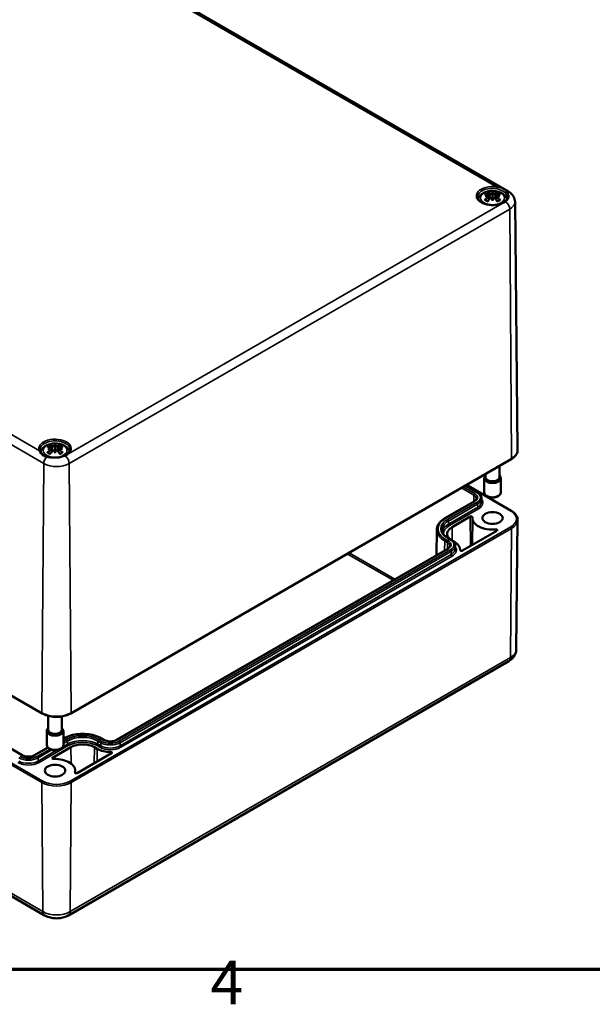
# Model space of a CAD drawing. Units: millimetres. Extents: x 0 to 594, y 0 to 420.
# Drawn here: x 318 to 364, y 7 to 86 of the extents above; entities that cross this region are included whole.
import ezdxf

# ---------------------------------------------------------------- set-up
doc = ezdxf.new("R2010")
doc.units = ezdxf.units.MM
doc.layers.get('0').update_dxf_attribs({"lineweight": 25})
for name, color, linetype, lineweight in [('Rahmen (ISO)', 7, 'Continuous', 70), ('Sichtbar (ISO)', 7, 'Continuous', 50), ('Sichtbar schmal (ISO)', 7, 'Continuous', 35)]:
    doc.layers.add(name, color=color, linetype=linetype, lineweight=lineweight)
doc.styles.add('Notiztext (DIN)', font='isocpeur.ttf')

# ---------------------------------------------------------------- blocks, each defined once
blk = doc.blocks.new('Ränder Standardrahmen')
at = {"layer": 'Rahmen (ISO)', "flags": 128}
blk.add_lwpolyline([(10, 10), (10, 410), (584, 410), (584, 10), (10, 10)], dxfattribs=at)
at = {"layer": 'Rahmen (ISO)', "insert": (333.028, 6.1), "char_height": 3.5, "attachment_point": 7, "style": 'Notiztext (DIN)'}
blk.add_mtext('4', dxfattribs=at)

msp = doc.modelspace()

# ---------------------------------------------------------------- linework, layer by layer
at = {"layer": 'Sichtbar (ISO)'}
for p, q in [((300.39, 105.094), (356.959, 72.434)), ((355.394, 72.159), (355.43, 71.824)), ((355.394, 72.045), (355.419, 71.812)), ((355.682, 72.389), (355.682, 72.13)), ((355.969, 72.159), (355.933, 71.824)), ((355.969, 72.045), (355.944, 71.812)), ((355.682, 71.708), (355.682, 71.754)), ((357.488, 71.621), (357.701, 51.696)), ((262.954, 63.211), (319.523, 30.551)), ((320.274, 51.882), (320.31, 51.548)), ((320.274, 51.768), (320.299, 51.535)), ((320.562, 52.113), (320.562, 51.854)), ((320.562, 51.432), (320.562, 51.478)), ((320.85, 51.882), (320.814, 51.548)), ((320.85, 51.768), (320.825, 51.535)), ((321.837, 30.551), (357.192, 50.964)), ((356.232, 50.409), (356.232, 49.499)), ((355.015, 49.417), (355.015, 48.274)), ((355.132, 49.774), (355.132, 49.499)), ((356.348, 49.417), (356.348, 48.274)), ((353.51, 48.838), (354.468, 48.284)), ((353.594, 48.886), (357.192, 46.809)), ((354.208, 47.563), (351.863, 46.209)), ((354.81, 47.795), (354.813, 47.549)), ((355.328, 47.934), (355.21, 48.002)), ((356.035, 47.934), (356.153, 48.002)), ((263.15, 46.994), (319.719, 14.334)), ((352.432, 45.496), (353.898, 46.343)), ((354.065, 46.238), (354.042, 44.061)), ((357.59, 35.676), (357.701, 46.076)), ((351.209, 45.288), (351.187, 43.247)), ((356.04, 45.215), (353.267, 43.614)), ((352.123, 44.617), (352.347, 44.487)), ((352.656, 44.282), (352.515, 44.363)), ((352.087, 43.766), (325.499, 28.416)), ((352.689, 43.999), (352.691, 43.752)), ((353.096, 43.673), (353.097, 43.65)), ((317.934, 27.191), (293.94, 41.045)), ((321.641, 14.334), (356.996, 34.746)), ((320.012, 30.356), (320.012, 29.222)), ((321.112, 30.307), (321.112, 29.222)), ((319.895, 29.141), (319.895, 27.998)), ((321.229, 29.141), (321.229, 27.998)), ((321.269, 28.545), (321.229, 28.522)), ((324.51, 28.416), (324.286, 28.545)), ((319.985, 27.804), (318.923, 27.191)), ((320.208, 27.657), (320.091, 27.725)), ((320.371, 26.986), (321.838, 27.832)), ((320.915, 27.657), (321.033, 27.725)), ((323.717, 27.832), (323.941, 27.703)), ((325.098, 27.35), (322.325, 25.749)), ((322.179, 25.962), (322.181, 25.751))]:
    msp.add_line(p, q, dxfattribs=at)
for centre, major_axis, ratio, start_param, end_param in [((355.765, 70.425), (1.484, -1.572), 0.614647, 2.383789, 2.566259), ((355.765, 70.288), (-1.234, -1.775), 0.715286, 4.148666, 4.331137), ((355.708, 70.214), (2.102, 0.424), 0.901293, 1.549345, 1.683352), ((355.708, 70.567), (-2.129, 0.258), 0.700782, 4.955653, 5.08966), ((355.563, 70.309), (-0.658, 2.059), 0.518745, 5.782635, 5.965105), ((355.297, 72.257), (0.007, -0.456), 0.166237, 1.162426, 1.256894), ((355.987, 70.375), (-0.201, 2.135), 0.170279, 0.322364, 0.456371), ((355.626, 72.447), (-0.086, 0.412), 0.036814, 1.989047, 2.439082), ((355.376, 70.375), (0.201, 2.135), 0.170279, 5.826814, 5.960821), ((355.738, 72.447), (-0.086, -0.412), 0.036814, 0.70251, 1.152545), ((355.8, 70.309), (0.658, 2.059), 0.518745, 0.31808, 0.50055), ((356.067, 72.257), (0.007, 0.456), 0.166237, 1.884698, 1.979166), ((355.655, 70.214), (2.102, -0.424), 0.901293, 1.45824, 1.592248), ((355.655, 70.567), (-2.129, -0.258), 0.700782, 4.335118, 4.469125), ((355.598, 70.425), (1.484, 1.572), 0.614647, 0.575333, 0.757804), ((355.598, 70.288), (-1.234, 1.775), 0.715286, 5.093641, 5.276112), ((355.563, 70.405), (0.958, 1.938), 0.418106, 0.919742, 1.102212), ((355.626, 72.002), (0.087, -0.403), 0.006801, 0.908218, 1.358252), ((355.987, 70.406), (-0.41, 2.105), 0.030233, 0.763619, 0.897626), ((355.738, 72.002), (0.087, 0.403), 0.006801, 1.78334, 2.233375), ((355.376, 70.406), (-0.41, -2.105), 0.030233, 2.243967, 2.377974), ((355.8, 70.405), (0.958, -1.938), 0.418106, 2.03938, 2.221851), ((320.645, 50.149), (1.484, -1.572), 0.614647, 2.383789, 2.566259), ((320.645, 50.012), (-1.234, -1.775), 0.715286, 4.148666, 4.331137), ((320.589, 49.938), (2.102, 0.424), 0.901293, 1.549345, 1.683352), ((320.589, 50.291), (-2.129, 0.258), 0.700782, 4.955653, 5.08966), ((320.443, 50.032), (-0.658, 2.059), 0.518745, 5.782635, 5.965105), ((320.443, 50.129), (0.958, 1.938), 0.418106, 0.919742, 1.102212), ((320.177, 51.98), (0.007, -0.456), 0.166237, 1.162426, 1.256894), ((320.868, 50.099), (-0.201, 2.135), 0.170279, 0.322364, 0.456371), ((320.506, 52.17), (-0.086, 0.412), 0.036814, 1.989047, 2.439082), ((320.506, 51.726), (0.087, -0.403), 0.006801, 0.908218, 1.358252), ((320.868, 50.13), (-0.41, 2.105), 0.030233, 0.763619, 0.897626), ((320.256, 50.099), (0.201, 2.135), 0.170279, 5.826814, 5.960821), ((320.618, 52.17), (-0.086, -0.412), 0.036814, 0.70251, 1.152545), ((320.618, 51.726), (0.087, 0.403), 0.006801, 1.78334, 2.233375), ((320.256, 50.13), (-0.41, -2.105), 0.030233, 2.243967, 2.377974), ((320.68, 50.032), (0.658, 2.059), 0.518745, 0.31808, 0.50055), ((320.68, 50.129), (0.958, -1.938), 0.418106, 2.03938, 2.221851), ((320.947, 51.98), (0.007, 0.456), 0.166237, 1.884698, 1.979166), ((320.535, 49.938), (2.102, -0.424), 0.901293, 1.45824, 1.592248), ((320.535, 50.291), (-2.129, -0.258), 0.700782, 4.335118, 4.469125), ((320.478, 50.149), (1.484, 1.572), 0.614647, 0.575333, 0.757804), ((320.478, 50.012), (-1.234, 1.775), 0.715286, 5.093641, 5.276112), ((355.682, 49.417), (-0.667, 0), 0.57735, 5.682591, 10.025372), ((355.682, 49.499), (0.567, 0), 0.57735, 2.898459, 6.526319), ((355.682, 49.499), (-0.55, 0), 0.57735, 0, 3.141593), ((355.682, 48.274), (0.667, 0), 0.57735, 3.141593, 6.283185), ((355.682, 48.138), (0.5, 0), 0.57735, 3.926991, 5.497787), ((353.969, 46.302), (0.1, 0), 0.57735, 6.213326, 8.63938), ((355.682, 46.233), (-1.617, 0), 0.57735, 6.213326, 8.022235), ((353.372, 44.953), (-1.329, 0), 0.57735, 5.497787, 6.843363), ((355.969, 45.255), (0.1, 0), 0.57735, 5.497787, 8.022235), ((351.592, 43.667), (1.504, 0), 0.57735, 6.269388, 7.068583), ((353.196, 43.655), (-0.1, 0), 0.57735, 6.269388, 8.63938), ((320.562, 29.141), (-0.667, 0), 0.57735, 5.682591, 10.025372), ((320.562, 29.222), (0.567, 0), 0.57735, 2.898459, 6.526319), ((320.562, 29.222), (-0.55, 0), 0.57735, 0, 3.141593), ((320.562, 27.998), (0.667, 0), 0.57735, 3.141593, 6.283185), ((322.778, 27.29), (1.329, 0), 0.57735, 0.785398, 2.356194), ((325.005, 28.317), (1.504, 0), 0.57735, 3.926991, 4.726186), ((320.562, 27.861), (0.5, 0), 0.57735, 3.926991, 5.497787), ((320.442, 26.945), (-0.1, 0), 0.57735, 5.497787, 7.923841), ((320.562, 25.956), (1.617, 0), 0.57735, 6.114932, 7.923841), ((325.027, 27.391), (0.1, 0), 0.57735, 5.497787, 7.867779), ((322.254, 25.79), (-0.1, 0), 0.57735, 6.114932, 8.63938)]:
    msp.add_ellipse(centre, major_axis=major_axis, ratio=ratio, start_param=start_param, end_param=end_param, dxfattribs=at)
for centre in [(355.682, 46.233), (320.562, 25.956)]:
    msp.add_ellipse(centre, major_axis=(0.817, 0), ratio=0.57735, dxfattribs=at)
for points, knots in [([(356.881, 72.003), (356.88, 71.929), (356.855, 71.853), (356.756, 71.715), (356.691, 71.654), (356.529, 71.546), (356.434, 71.499), (356.221, 71.424), (356.104, 71.395), (355.856, 71.36), (355.727, 71.353), (355.471, 71.363), (355.345, 71.38), (355.108, 71.434), (354.998, 71.471), (354.806, 71.562), (354.725, 71.615), (354.596, 71.728), (354.549, 71.789), (354.495, 71.901), (354.483, 71.952), (354.482, 72.003)], [2.362365, 2.362365, 2.362365, 2.362365, 2.749041, 2.749041, 3.070157, 3.070157, 3.376175, 3.376175, 3.683668, 3.683668, 3.993385, 3.993385, 4.303647, 4.303647, 4.612563, 4.612563, 4.918948, 4.918948, 5.227278, 5.227278, 5.491616, 5.491616, 5.491616, 5.491616]), ([(354.521, 71.847), (354.522, 71.85), (354.523, 71.853), (354.555, 71.939), (354.598, 72.012), (354.713, 72.153), (354.787, 72.217), (354.967, 72.335), (355.076, 72.384), (355.314, 72.458), (355.442, 72.48), (355.701, 72.496), (355.83, 72.49), (356.084, 72.449), (356.207, 72.415), (356.439, 72.312), (356.549, 72.244), (356.721, 72.076), (356.79, 71.982), (356.836, 71.863), (356.839, 71.855), (356.842, 71.847)], [2.555767, 2.555767, 2.555767, 2.555767, 2.564828, 2.564828, 2.791921, 2.791921, 3.075175, 3.075175, 3.434492, 3.434492, 3.819496, 3.819496, 4.199105, 4.199105, 4.58092, 4.58092, 4.962896, 4.962896, 5.276044, 5.276044, 5.298215, 5.298215, 5.298215, 5.298215]), ([(355.273, 72.371), (355.277, 72.37), (355.282, 72.367), (355.292, 72.36), (355.297, 72.353), (355.306, 72.34), (355.31, 72.332), (355.316, 72.317), (355.318, 72.31), (355.319, 72.303)], [0.0237103, 0.0237103, 0.0237103, 0.0237103, 0.03061116, 0.03061116, 0.03823639, 0.03823639, 0.04585762, 0.04585762, 0.05210577, 0.05210577, 0.05210577, 0.05210577]), ([(355.352, 72.194), (355.362, 72.192), (355.371, 72.188), (355.386, 72.177), (355.39, 72.171), (355.395, 72.158), (355.394, 72.15), (355.388, 72.135), (355.383, 72.128), (355.374, 72.12), (355.372, 72.118), (355.371, 72.117)], [0, 0, 0, 0, 0.01162114, 0.01162114, 0.02324227, 0.02324227, 0.03463846, 0.03463846, 0.04603465, 0.04603465, 0.04832165, 0.04832165, 0.04832165, 0.04832165]), ([(355.371, 72.077), (355.377, 72.073), (355.382, 72.069), (355.391, 72.056), (355.394, 72.048), (355.394, 72.033), (355.391, 72.024), (355.381, 72.007), (355.374, 71.999), (355.361, 71.989), (355.356, 71.986), (355.352, 71.983)], [0.02611051, 0.02611051, 0.02611051, 0.02611051, 0.03472191, 0.03472191, 0.04611601, 0.04611601, 0.05764794, 0.05764794, 0.06917987, 0.06917987, 0.07437853, 0.07437853, 0.07437853, 0.07437853]), ([(355.647, 72.276), (355.639, 72.273), (355.63, 72.271), (355.608, 72.266), (355.595, 72.265), (355.57, 72.264), (355.556, 72.264), (355.531, 72.268), (355.52, 72.27), (355.506, 72.275), (355.502, 72.277), (355.499, 72.279)], [0.02611051, 0.02611051, 0.02611051, 0.02611051, 0.03472191, 0.03472191, 0.04611601, 0.04611601, 0.05759977, 0.05759977, 0.06908354, 0.06908354, 0.07437513, 0.07437513, 0.07437513, 0.07437513]), ([(355.499, 71.898), (355.506, 71.906), (355.516, 71.913), (355.539, 71.924), (355.552, 71.928), (355.578, 71.932), (355.591, 71.933), (355.618, 71.929), (355.63, 71.926), (355.643, 71.92), (355.645, 71.919), (355.647, 71.918)], [0, 0, 0, 0, 0.01158214, 0.01158214, 0.02316427, 0.02316427, 0.03459945, 0.03459945, 0.04603464, 0.04603464, 0.04832183, 0.04832183, 0.04832183, 0.04832183]), ([(355.682, 72.13), (355.682, 72.096), (355.682, 72.063), (355.682, 71.939), (355.682, 71.847), (355.682, 71.754)], [-4.4723982, -4.4723982, -4.4723982, -4.4723982, -4.441602, -4.441602, -4.3473018, -4.3473018, -4.3473018, -4.3473018]), ([(355.864, 72.279), (355.857, 72.275), (355.847, 72.271), (355.824, 72.266), (355.811, 72.264), (355.786, 72.264), (355.772, 72.264), (355.745, 72.268), (355.733, 72.271), (355.72, 72.275), (355.718, 72.276), (355.716, 72.276)], [0, 0, 0, 0, 0.01158214, 0.01158214, 0.02316427, 0.02316427, 0.03459945, 0.03459945, 0.04603464, 0.04603464, 0.04832183, 0.04832183, 0.04832183, 0.04832183]), ([(355.716, 71.918), (355.724, 71.922), (355.733, 71.925), (355.755, 71.931), (355.768, 71.932), (355.794, 71.931), (355.807, 71.929), (355.832, 71.921), (355.844, 71.915), (355.857, 71.905), (355.861, 71.902), (355.864, 71.898)], [0.02611051, 0.02611051, 0.02611051, 0.02611051, 0.03472191, 0.03472191, 0.04611601, 0.04611601, 0.05759977, 0.05759977, 0.06908354, 0.06908354, 0.07437513, 0.07437513, 0.07437513, 0.07437513]), ([(355.992, 72.117), (355.986, 72.122), (355.981, 72.128), (355.972, 72.141), (355.969, 72.148), (355.969, 72.162), (355.972, 72.169), (355.982, 72.181), (355.989, 72.186), (356.002, 72.191), (356.007, 72.193), (356.012, 72.194)], [0.02611051, 0.02611051, 0.02611051, 0.02611051, 0.03472191, 0.03472191, 0.04611601, 0.04611601, 0.05764794, 0.05764794, 0.06917987, 0.06917987, 0.07437853, 0.07437853, 0.07437853, 0.07437853]), ([(356.012, 71.983), (356.001, 71.989), (355.992, 71.997), (355.977, 72.013), (355.973, 72.022), (355.969, 72.038), (355.969, 72.046), (355.975, 72.062), (355.98, 72.069), (355.989, 72.075), (355.991, 72.076), (355.992, 72.077)], [0, 0, 0, 0, 0.01162114, 0.01162114, 0.02324227, 0.02324227, 0.03463846, 0.03463846, 0.04603465, 0.04603465, 0.04832165, 0.04832165, 0.04832165, 0.04832165]), ([(356.044, 72.303), (356.045, 72.31), (356.047, 72.317), (356.053, 72.332), (356.057, 72.34), (356.066, 72.353), (356.072, 72.36), (356.081, 72.367), (356.086, 72.37), (356.091, 72.371)], [0.0701982, 0.0701982, 0.0701982, 0.0701982, 0.07644635, 0.07644635, 0.08406758, 0.08406758, 0.09169281, 0.09169281, 0.09859367, 0.09859367, 0.09859367, 0.09859367]), ([(356.959, 72.434), (357.013, 72.403), (357.066, 72.367), (357.166, 72.288), (357.213, 72.244), (357.301, 72.146), (357.341, 72.091), (357.409, 71.972), (357.437, 71.906), (357.476, 71.768), (357.487, 71.694), (357.488, 71.621)], [1.5707963, 1.5707963, 1.5707963, 1.5707963, 1.7266418, 1.7266418, 1.8824872, 1.8824872, 2.0383327, 2.0383327, 2.1941782, 2.1941782, 2.3500236, 2.3500236, 2.3500236, 2.3500236]), ([(355.046, 71.768), (355.052, 71.773), (355.059, 71.777), (355.072, 71.783), (355.081, 71.784), (355.094, 71.784), (355.101, 71.782), (355.108, 71.778), (355.11, 71.776), (355.111, 71.775)], [0.0237103, 0.0237103, 0.0237103, 0.0237103, 0.03061116, 0.03061116, 0.03823639, 0.03823639, 0.04585762, 0.04585762, 0.04849699, 0.04849699, 0.04849699, 0.04849699]), ([(355.295, 71.666), (355.284, 71.671), (355.274, 71.675), (355.248, 71.687), (355.233, 71.694), (355.205, 71.709), (355.192, 71.716), (355.166, 71.732), (355.154, 71.741), (355.132, 71.758), (355.121, 71.766), (355.111, 71.775)], [1.3820222, 1.3820222, 1.3820222, 1.3820222, 1.4409316, 1.4409316, 1.5272654, 1.5272654, 1.6135993, 1.6135993, 1.6999331, 1.6999331, 1.786267, 1.786267, 1.786267, 1.786267]), ([(356.252, 71.775), (356.242, 71.766), (356.231, 71.758), (356.209, 71.741), (356.197, 71.732), (356.171, 71.716), (356.158, 71.709), (356.13, 71.694), (356.115, 71.687), (356.089, 71.675), (356.079, 71.671), (356.068, 71.666)], [6.0677147, 6.0677147, 6.0677147, 6.0677147, 6.1540485, 6.1540485, 6.2403824, 6.2403824, 6.3267162, 6.3267162, 6.4130501, 6.4130501, 6.4719594, 6.4719594, 6.4719594, 6.4719594]), ([(356.252, 71.775), (356.253, 71.776), (356.255, 71.778), (356.262, 71.782), (356.269, 71.784), (356.282, 71.784), (356.291, 71.783), (356.304, 71.777), (356.311, 71.773), (356.317, 71.768)], [0.07380698, 0.07380698, 0.07380698, 0.07380698, 0.07644635, 0.07644635, 0.08406758, 0.08406758, 0.09169281, 0.09169281, 0.09859367, 0.09859367, 0.09859367, 0.09859367]), ([(356.462, 71.489), (356.464, 71.49), (356.467, 71.491), (356.557, 71.534), (356.637, 71.58), (356.71, 71.631)], [-0.0029979, -0.0029979, -0.0029979, -0.0029979, 0, 0, 0.1021536, 0.1021536, 0.1021536, 0.1021536]), ([(319.401, 51.57), (319.403, 51.574), (319.404, 51.577), (319.435, 51.662), (319.479, 51.735), (319.593, 51.877), (319.667, 51.94), (319.847, 52.059), (319.957, 52.108), (320.194, 52.181), (320.323, 52.204), (320.581, 52.22), (320.711, 52.214), (320.964, 52.173), (321.088, 52.138), (321.32, 52.036), (321.429, 51.968), (321.602, 51.8), (321.67, 51.706), (321.717, 51.587), (321.719, 51.579), (321.722, 51.57)], [2.555671, 2.555671, 2.555671, 2.555671, 2.564828, 2.564828, 2.791921, 2.791921, 3.075175, 3.075175, 3.434492, 3.434492, 3.819496, 3.819496, 4.199105, 4.199105, 4.58092, 4.58092, 4.962896, 4.962896, 5.276044, 5.276044, 5.298215, 5.298215, 5.298215, 5.298215]), ([(319.395, 51.583), (319.391, 51.593), (319.387, 51.603), (319.38, 51.622), (319.377, 51.631), (319.372, 51.651), (319.37, 51.66), (319.367, 51.679), (319.365, 51.689), (319.363, 51.708), (319.363, 51.717), (319.363, 51.727)], [5.2445069, 5.2445069, 5.2445069, 5.2445069, 5.2939288, 5.2939288, 5.3433507, 5.3433507, 5.3927725, 5.3927725, 5.4421944, 5.4421944, 5.4916163, 5.4916163, 5.4916163, 5.4916163]), ([(319.934, 51.159), (319.879, 51.173), (319.827, 51.189), (319.732, 51.23), (319.688, 51.253), (319.608, 51.308), (319.572, 51.339), (319.507, 51.406), (319.479, 51.442), (319.43, 51.514), (319.41, 51.55), (319.395, 51.583)], [0, 0, 0, 0, 0.0615861, 0.0615861, 0.1231722, 0.1231722, 0.1847583, 0.1847583, 0.2463444, 0.2463444, 0.3079305, 0.3079305, 0.3079305, 0.3079305]), ([(319.926, 51.492), (319.932, 51.497), (319.94, 51.501), (319.953, 51.506), (319.961, 51.508), (319.974, 51.508), (319.981, 51.506), (319.988, 51.501), (319.99, 51.5), (319.992, 51.499)], [0.0237103, 0.0237103, 0.0237103, 0.0237103, 0.03061116, 0.03061116, 0.03823639, 0.03823639, 0.04585762, 0.04585762, 0.04849699, 0.04849699, 0.04849699, 0.04849699]), ([(320.176, 51.39), (320.165, 51.394), (320.154, 51.399), (320.128, 51.41), (320.114, 51.417), (320.086, 51.432), (320.072, 51.44), (320.047, 51.456), (320.035, 51.464), (320.012, 51.481), (320.001, 51.49), (319.992, 51.499)], [1.3820222, 1.3820222, 1.3820222, 1.3820222, 1.4409316, 1.4409316, 1.5272654, 1.5272654, 1.6135993, 1.6135993, 1.6999331, 1.6999331, 1.786267, 1.786267, 1.786267, 1.786267]), ([(320.153, 52.095), (320.157, 52.094), (320.163, 52.091), (320.172, 52.083), (320.178, 52.077), (320.186, 52.064), (320.191, 52.055), (320.196, 52.041), (320.198, 52.033), (320.2, 52.026)], [0.0237103, 0.0237103, 0.0237103, 0.0237103, 0.03061116, 0.03061116, 0.03823639, 0.03823639, 0.04585762, 0.04585762, 0.05210577, 0.05210577, 0.05210577, 0.05210577]), ([(320.232, 51.918), (320.242, 51.915), (320.252, 51.911), (320.266, 51.901), (320.271, 51.895), (320.275, 51.882), (320.275, 51.874), (320.269, 51.859), (320.263, 51.851), (320.254, 51.843), (320.253, 51.842), (320.251, 51.841)], [0, 0, 0, 0, 0.01162114, 0.01162114, 0.02324227, 0.02324227, 0.03463846, 0.03463846, 0.04603465, 0.04603465, 0.04832165, 0.04832165, 0.04832165, 0.04832165]), ([(320.251, 51.801), (320.257, 51.797), (320.263, 51.792), (320.272, 51.78), (320.274, 51.772), (320.274, 51.757), (320.272, 51.748), (320.262, 51.731), (320.254, 51.723), (320.241, 51.713), (320.237, 51.71), (320.232, 51.707)], [0.02611051, 0.02611051, 0.02611051, 0.02611051, 0.03472191, 0.03472191, 0.04611601, 0.04611601, 0.05764794, 0.05764794, 0.06917987, 0.06917987, 0.07437853, 0.07437853, 0.07437853, 0.07437853]), ([(320.527, 52), (320.519, 51.997), (320.511, 51.995), (320.489, 51.99), (320.475, 51.988), (320.45, 51.987), (320.436, 51.988), (320.411, 51.991), (320.4, 51.994), (320.387, 51.999), (320.383, 52.001), (320.379, 52.003)], [0.02611051, 0.02611051, 0.02611051, 0.02611051, 0.03472191, 0.03472191, 0.04611601, 0.04611601, 0.05759977, 0.05759977, 0.06908354, 0.06908354, 0.07437513, 0.07437513, 0.07437513, 0.07437513]), ([(320.379, 51.622), (320.387, 51.629), (320.397, 51.637), (320.42, 51.648), (320.433, 51.652), (320.458, 51.656), (320.472, 51.656), (320.498, 51.653), (320.511, 51.649), (320.523, 51.643), (320.525, 51.642), (320.527, 51.641)], [0, 0, 0, 0, 0.01158214, 0.01158214, 0.02316427, 0.02316427, 0.03459945, 0.03459945, 0.04603464, 0.04603464, 0.04832183, 0.04832183, 0.04832183, 0.04832183]), ([(320.562, 51.854), (320.562, 51.82), (320.562, 51.787), (320.562, 51.663), (320.562, 51.571), (320.562, 51.478)], [-4.4723982, -4.4723982, -4.4723982, -4.4723982, -4.441602, -4.441602, -4.3473018, -4.3473018, -4.3473018, -4.3473018]), ([(321.761, 51.727), (321.76, 51.667), (321.744, 51.606), (321.674, 51.484), (321.62, 51.422), (321.478, 51.31), (321.391, 51.26), (321.19, 51.175), (321.077, 51.141), (320.837, 51.094), (320.71, 51.082), (320.575, 51.08), (320.569, 51.08), (320.562, 51.08)], [2.362365, 2.362365, 2.362365, 2.362365, 2.675223, 2.675223, 2.988081, 2.988081, 3.295061, 3.295061, 3.601857, 3.601857, 3.911119, 3.911119, 3.926653, 3.926653, 3.926653, 3.926653]), ([(320.745, 52.003), (320.737, 51.999), (320.727, 51.995), (320.704, 51.99), (320.691, 51.988), (320.666, 51.987), (320.652, 51.988), (320.626, 51.991), (320.613, 51.994), (320.601, 51.999), (320.599, 51.999), (320.597, 52)], [0, 0, 0, 0, 0.01158214, 0.01158214, 0.02316427, 0.02316427, 0.03459945, 0.03459945, 0.04603464, 0.04603464, 0.04832183, 0.04832183, 0.04832183, 0.04832183]), ([(320.597, 51.641), (320.604, 51.646), (320.613, 51.649), (320.635, 51.655), (320.649, 51.656), (320.674, 51.655), (320.687, 51.653), (320.712, 51.645), (320.724, 51.639), (320.737, 51.629), (320.741, 51.625), (320.745, 51.622)], [0.02611051, 0.02611051, 0.02611051, 0.02611051, 0.03472191, 0.03472191, 0.04611601, 0.04611601, 0.05759977, 0.05759977, 0.06908354, 0.06908354, 0.07437513, 0.07437513, 0.07437513, 0.07437513]), ([(320.892, 51.707), (320.882, 51.713), (320.872, 51.72), (320.858, 51.737), (320.853, 51.746), (320.849, 51.762), (320.849, 51.77), (320.855, 51.785), (320.861, 51.792), (320.869, 51.799), (320.871, 51.8), (320.873, 51.801)], [0, 0, 0, 0, 0.01162114, 0.01162114, 0.02324227, 0.02324227, 0.03463846, 0.03463846, 0.04603465, 0.04603465, 0.04832165, 0.04832165, 0.04832165, 0.04832165]), ([(320.873, 51.841), (320.866, 51.846), (320.861, 51.851), (320.852, 51.864), (320.85, 51.872), (320.85, 51.886), (320.852, 51.893), (320.862, 51.905), (320.87, 51.91), (320.883, 51.915), (320.887, 51.917), (320.892, 51.918)], [0.02611051, 0.02611051, 0.02611051, 0.02611051, 0.03472191, 0.03472191, 0.04611601, 0.04611601, 0.05764794, 0.05764794, 0.06917987, 0.06917987, 0.07437853, 0.07437853, 0.07437853, 0.07437853]), ([(320.924, 52.026), (320.926, 52.033), (320.928, 52.041), (320.933, 52.055), (320.938, 52.064), (320.946, 52.077), (320.952, 52.083), (320.961, 52.091), (320.966, 52.094), (320.971, 52.095)], [0.0701982, 0.0701982, 0.0701982, 0.0701982, 0.07644635, 0.07644635, 0.08406758, 0.08406758, 0.09169281, 0.09169281, 0.09859367, 0.09859367, 0.09859367, 0.09859367]), ([(321.132, 51.499), (321.122, 51.49), (321.112, 51.481), (321.089, 51.464), (321.077, 51.456), (321.052, 51.44), (321.038, 51.432), (321.01, 51.417), (320.995, 51.41), (320.97, 51.399), (320.959, 51.394), (320.948, 51.39)], [6.0677147, 6.0677147, 6.0677147, 6.0677147, 6.1540485, 6.1540485, 6.2403824, 6.2403824, 6.3267162, 6.3267162, 6.4130501, 6.4130501, 6.4719594, 6.4719594, 6.4719594, 6.4719594]), ([(321.132, 51.499), (321.134, 51.5), (321.136, 51.501), (321.143, 51.506), (321.15, 51.508), (321.163, 51.508), (321.171, 51.506), (321.184, 51.501), (321.192, 51.497), (321.197, 51.492)], [0.07380698, 0.07380698, 0.07380698, 0.07380698, 0.07644635, 0.07644635, 0.08406758, 0.08406758, 0.09169281, 0.09169281, 0.09859367, 0.09859367, 0.09859367, 0.09859367]), ([(357.192, 50.964), (357.255, 51), (357.313, 51.039), (357.418, 51.123), (357.466, 51.168), (357.549, 51.263), (357.584, 51.313), (357.642, 51.417), (357.665, 51.471), (357.694, 51.582), (357.701, 51.639), (357.701, 51.696)], [3.1415927, 3.1415927, 3.1415927, 3.1415927, 3.2999065, 3.2999065, 3.4582203, 3.4582203, 3.6165341, 3.6165341, 3.7748479, 3.7748479, 3.9331617, 3.9331617, 3.9331617, 3.9331617]), ([(320.562, 51.08), (320.519, 51.08), (320.475, 51.082), (320.388, 51.086), (320.344, 51.09), (320.258, 51.099), (320.216, 51.105), (320.132, 51.117), (320.091, 51.125), (320.011, 51.141), (319.972, 51.15), (319.934, 51.159)], [0, 0, 0, 0, 0.0409323, 0.0409323, 0.0818647, 0.0818647, 0.122797, 0.122797, 0.1637293, 0.1637293, 0.2046617, 0.2046617, 0.2046617, 0.2046617]), ([(321.355, 51.218), (321.357, 51.219), (321.359, 51.22), (321.446, 51.263), (321.524, 51.308), (321.597, 51.359), (321.599, 51.36), (321.601, 51.362)], [0, 0, 0, 0, 0.0025706, 0.0025706, 0.1021675, 0.1021675, 0.1051661, 0.1051661, 0.1051661, 0.1051661]), ([(354.468, 48.284), (354.509, 48.261), (354.546, 48.235), (354.616, 48.18), (354.647, 48.151), (354.703, 48.088), (354.727, 48.055), (354.767, 47.985), (354.782, 47.949), (354.804, 47.873), (354.809, 47.834), (354.81, 47.795)], [4.712389, 4.712389, 4.712389, 4.712389, 4.8682344, 4.8682344, 5.0240799, 5.0240799, 5.1799254, 5.1799254, 5.3357708, 5.3357708, 5.4916163, 5.4916163, 5.4916163, 5.4916163]), ([(354.384, 47.789), (354.383, 47.775), (354.381, 47.761), (354.373, 47.732), (354.367, 47.717), (354.349, 47.686), (354.338, 47.67), (354.31, 47.639), (354.293, 47.623), (354.254, 47.592), (354.232, 47.577), (354.208, 47.563)], [5.503958, 5.503958, 5.503958, 5.503958, 5.6598035, 5.6598035, 5.8156489, 5.8156489, 5.9714944, 5.9714944, 6.1273398, 6.1273398, 6.2831853, 6.2831853, 6.2831853, 6.2831853]), ([(357.192, 46.809), (357.255, 46.773), (357.313, 46.734), (357.418, 46.65), (357.466, 46.605), (357.549, 46.51), (357.584, 46.46), (357.642, 46.356), (357.665, 46.301), (357.694, 46.19), (357.701, 46.133), (357.701, 46.076)], [4.712389, 4.712389, 4.712389, 4.712389, 4.8707028, 4.8707028, 5.0290166, 5.0290166, 5.1873304, 5.1873304, 5.3456442, 5.3456442, 5.503958, 5.503958, 5.503958, 5.503958]), ([(351.863, 46.209), (351.783, 46.163), (351.709, 46.113), (351.575, 46.006), (351.514, 45.95), (351.408, 45.83), (351.362, 45.767), (351.288, 45.637), (351.259, 45.569), (351.22, 45.43), (351.209, 45.359), (351.209, 45.288)], [3.1415927, 3.1415927, 3.1415927, 3.1415927, 3.2974381, 3.2974381, 3.4532836, 3.4532836, 3.609129, 3.609129, 3.7649745, 3.7649745, 3.92082, 3.92082, 3.92082, 3.92082]), ([(351.635, 45.275), (351.635, 45.228), (351.642, 45.182), (351.668, 45.09), (351.688, 45.044), (351.74, 44.952), (351.773, 44.907), (351.851, 44.818), (351.897, 44.775), (352.001, 44.693), (352.059, 44.653), (352.123, 44.617)], [3.9331617, 3.9331617, 3.9331617, 3.9331617, 4.0890071, 4.0890071, 4.2448526, 4.2448526, 4.4006981, 4.4006981, 4.5565435, 4.5565435, 4.712389, 4.712389, 4.712389, 4.712389]), ([(352.347, 44.487), (352.387, 44.464), (352.425, 44.439), (352.494, 44.384), (352.526, 44.354), (352.581, 44.292), (352.606, 44.258), (352.645, 44.188), (352.661, 44.152), (352.682, 44.076), (352.688, 44.038), (352.689, 43.999)], [4.712389, 4.712389, 4.712389, 4.712389, 4.8682344, 4.8682344, 5.0240799, 5.0240799, 5.1799254, 5.1799254, 5.3357708, 5.3357708, 5.4916163, 5.4916163, 5.4916163, 5.4916163]), ([(352.262, 43.992), (352.262, 43.978), (352.26, 43.964), (352.252, 43.935), (352.246, 43.92), (352.228, 43.889), (352.217, 43.873), (352.189, 43.842), (352.172, 43.826), (352.133, 43.795), (352.111, 43.78), (352.087, 43.766)], [5.503958, 5.503958, 5.503958, 5.503958, 5.6598035, 5.6598035, 5.8156489, 5.8156489, 5.9714944, 5.9714944, 6.1273398, 6.1273398, 6.2831853, 6.2831853, 6.2831853, 6.2831853]), ([(356.996, 34.746), (357.055, 34.78), (357.112, 34.818), (357.222, 34.905), (357.275, 34.954), (357.373, 35.065), (357.419, 35.127), (357.497, 35.265), (357.53, 35.341), (357.576, 35.503), (357.589, 35.589), (357.59, 35.676)], [0, 0, 0, 0, 0.1558455, 0.1558455, 0.3116909, 0.3116909, 0.4675364, 0.4675364, 0.6233818, 0.6233818, 0.7792273, 0.7792273, 0.7792273, 0.7792273]), ([(319.523, 30.551), (319.646, 30.48), (319.788, 30.421), (320.094, 30.331), (320.258, 30.3), (320.594, 30.269), (320.766, 30.269), (321.102, 30.3), (321.266, 30.331), (321.572, 30.421), (321.713, 30.48), (321.837, 30.551)], [1.570796, 1.570796, 1.570796, 1.570796, 1.884956, 1.884956, 2.199115, 2.199115, 2.513274, 2.513274, 2.827433, 2.827433, 3.141593, 3.141593, 3.141593, 3.141593]), ([(324.286, 28.545), (324.126, 28.638), (323.942, 28.715), (323.543, 28.832), (323.329, 28.873), (322.89, 28.913), (322.665, 28.913), (322.226, 28.873), (322.012, 28.832), (321.613, 28.715), (321.429, 28.638), (321.269, 28.545)], [1.570796, 1.570796, 1.570796, 1.570796, 1.884956, 1.884956, 2.199115, 2.199115, 2.513274, 2.513274, 2.827433, 2.827433, 3.141593, 3.141593, 3.141593, 3.141593]), ([(325.499, 28.416), (325.453, 28.389), (325.399, 28.366), (325.277, 28.328), (325.21, 28.314), (325.07, 28.299), (324.997, 28.297), (324.854, 28.306), (324.784, 28.317), (324.655, 28.35), (324.596, 28.372), (324.533, 28.404), (324.521, 28.41), (324.51, 28.416)], [0, 0, 0, 0, 0.29509, 0.29509, 0.59443, 0.59443, 0.89719, 0.89719, 1.200369, 1.200369, 1.500812, 1.500812, 1.570796, 1.570796, 1.570796, 1.570796]), ([(318.923, 27.191), (318.877, 27.165), (318.822, 27.141), (318.701, 27.104), (318.633, 27.09), (318.494, 27.074), (318.421, 27.072), (318.278, 27.082), (318.208, 27.093), (318.079, 27.126), (318.019, 27.147), (317.957, 27.179), (317.945, 27.185), (317.934, 27.191)], [0, 0, 0, 0, 0.29509, 0.29509, 0.59443, 0.59443, 0.89719, 0.89719, 1.200369, 1.200369, 1.500812, 1.500812, 1.570796, 1.570796, 1.570796, 1.570796]), ([(319.719, 14.334), (319.837, 14.266), (319.961, 14.215), (320.216, 14.14), (320.347, 14.116), (320.613, 14.091), (320.747, 14.091), (321.012, 14.116), (321.143, 14.14), (321.399, 14.215), (321.523, 14.266), (321.641, 14.334)], [4.712389, 4.712389, 4.712389, 4.712389, 5.026548, 5.026548, 5.340708, 5.340708, 5.654867, 5.654867, 5.969026, 5.969026, 6.283185, 6.283185, 6.283185, 6.283185])]:
    msp.add_open_spline(points, degree=3, knots=knots, dxfattribs=at)
for points, weights in [([(355.34, 72.197), (355.33, 72.248), (355.319, 72.303)], [1.01213498981, 1.00920377038, 1.00488362486]), ([(356.044, 72.303), (356.033, 72.248), (356.023, 72.197)], [1.00488362486, 1.00920377038, 1.01213498981]), ([(320.221, 51.92), (320.211, 51.971), (320.2, 52.026)], [1.01213498981, 1.00920377038, 1.00488362486]), ([(320.924, 52.026), (320.913, 51.971), (320.903, 51.92)], [1.00488362486, 1.00920377038, 1.01213498981])]:
    msp.add_rational_spline(points, weights, degree=2, dxfattribs=at)
at = {"layer": 'Sichtbar schmal (ISO)'}
for p, q in [((328.891, 88.47), (356.007, 72.814)), ((263.084, 83.27), (319.652, 50.61)), ((355.352, 71.983), (355.365, 71.751)), ((355.499, 72.279), (355.463, 71.861)), ((355.864, 72.279), (355.9, 71.861)), ((356.012, 71.983), (355.998, 71.751)), ((356.462, 71.489), (321.601, 51.362)), ((321.707, 50.61), (357.062, 71.022)), ((357.213, 51.01), (357.062, 71.022)), ((319.304, 51.624), (292.188, 67.28)), ((319.502, 30.598), (262.933, 63.258)), ((319.573, 25.113), (263.004, 57.773)), ((262.933, 57.65), (319.502, 24.99)), ((320.232, 51.707), (320.246, 51.474)), ((320.379, 52.003), (320.344, 51.584)), ((320.745, 52.003), (320.78, 51.584)), ((320.892, 51.707), (320.878, 51.474)), ((319.502, 30.598), (319.652, 50.61)), ((321.858, 30.598), (321.707, 50.61)), ((357.213, 51.01), (321.858, 30.598)), ((353.18, 48.647), (354.187, 48.065)), ((354.258, 48.187), (353.32, 48.728)), ((353.48, 48.821), (354.418, 48.279)), ((353.565, 48.869), (357.142, 46.804)), ((351.913, 46.204), (354.258, 47.558)), ((354.418, 47.466), (352.073, 46.112)), ((354.187, 48.065), (354.183, 47.549)), ((319.58, 14.634), (263.012, 47.294)), ((352.144, 45.99), (354.489, 47.344)), ((354.491, 47.096), (352.145, 45.742)), ((352.216, 45.621), (354.561, 46.975)), ((354.491, 47.096), (354.489, 47.344)), ((352.145, 45.742), (352.144, 45.99)), ((353.898, 46.343), (353.916, 43.989)), ((357.142, 45.525), (321.787, 25.113)), ((321.858, 24.99), (357.213, 45.402)), ((352.432, 45.496), (352.44, 44.426)), ((355.952, 45.312), (355.953, 45.164)), ((357.213, 45.402), (357.134, 35.047)), ((351.842, 44.398), (351.836, 43.622)), ((351.842, 44.398), (352.066, 44.268)), ((352.137, 44.39), (351.913, 44.519)), ((352.066, 44.268), (352.062, 43.752)), ((352.073, 44.612), (352.297, 44.483)), ((325.549, 28.411), (352.137, 43.761)), ((352.297, 43.669), (325.71, 28.319)), ((325.78, 28.197), (352.367, 43.547)), ((352.369, 43.3), (352.367, 43.547)), ((353.096, 43.655), (353.096, 43.653)), ((352.369, 43.3), (325.782, 27.95)), ((325.853, 27.828), (352.44, 43.178)), ((344.026, 43.362), (347.707, 41.237)), ((347.848, 41.319), (344.167, 43.444)), ((293.89, 41.04), (317.884, 27.186)), ((357.134, 35.047), (321.779, 14.634)), ((321.229, 28.488), (321.319, 28.54)), ((324.236, 28.54), (324.46, 28.411)), ((318.973, 27.186), (320.008, 27.784)), ((320.159, 27.686), (319.133, 27.094)), ((319.277, 26.603), (321.622, 27.957)), ((321.551, 28.079), (321.192, 27.871)), ((321.479, 28.448), (321.229, 28.304)), ((321.229, 28.141), (321.549, 28.326)), ((321.551, 28.079), (321.549, 28.326)), ((321.838, 27.832), (321.848, 26.522)), ((323.717, 27.832), (323.708, 26.548)), ((323.933, 27.957), (324.157, 27.828)), ((323.941, 27.703), (323.933, 26.678)), ((324.004, 28.079), (324.006, 28.326)), ((324.228, 27.95), (324.004, 28.079)), ((324.006, 28.326), (324.23, 28.197)), ((324.3, 28.319), (324.076, 28.448)), ((324.228, 27.95), (324.23, 28.197)), ((325.782, 27.95), (325.78, 28.197)), ((319.204, 26.972), (320.312, 27.612)), ((319.206, 26.725), (319.204, 26.972)), ((320.692, 27.583), (319.206, 26.725)), ((320.371, 26.986), (320.372, 26.904)), ((325.026, 27.449), (325.026, 27.309)), ((322.156, 25.8), (322.156, 25.78)), ((319.502, 24.99), (319.58, 14.634)), ((321.858, 24.99), (321.779, 14.634))]:
    msp.add_line(p, q, dxfattribs=at)
for centre, major_axis, ratio, start_param, end_param in [((355.682, 72.088), (-1.299, 0), 0.57735, 4.459109, 8.49802), ((355.682, 72.007), (-1.199, 0), 0.57735, 4.459109, 6.289356), ((356.007, 72.733), (0.0148, 0.0989), 0.204598, 0.630845, 2.192915), ((355.682, 72.004), (-0.756, 0), 0.57735, 5.284238, 5.711337), ((355.682, 71.977), (0.67, 0), 0.57735, 2.141715, 2.434465), ((355.682, 71.977), (0.67, 0), 0.57735, 0.707128, 0.999878), ((355.682, 72.004), (-0.756, 0), 0.57735, 3.713441, 4.14054), ((356.805, 72.364), (0.0644, 0.0765), 0.75599, 0.558397, 2.455131), ((355.682, 72.088), (1.299, 0), 0.57735, 5.640022, 6.282848), ((356.035, 72.02), (0.953, 0), 0.57735, 5.516146, 6.406723), ((356.709, 72.001), (0.25, 0.433), 0.57735, 0, 0.438698), ((355.682, 72.007), (1.199, 0), 0.57735, 6.277014, 6.282848), ((356.981, 72.006), (-0.1, 0.0001), 0.816497, 4.712866, 6.009293), ((355.682, 72.004), (0.756, 0), 0.57735, 3.713441, 4.14054), ((355.682, 72.004), (0.756, 0), 0.57735, 5.284238, 5.711337), ((356.709, 71.223), (0.25, -0.433), 0.57735, 0.794125, 2.35313), ((356.035, 71.616), (1.453, 0), 0.57735, 5.497787, 6.289356), ((320.562, 51.812), (1.299, 0), 0.57735, 5.639147, 9.678058), ((320.562, 51.731), (-1.199, 0), 0.57735, 3.135422, 6.289356), ((319.304, 51.542), (0.0912, 0.0409), 0.790447, 0, 1.230229), ((320.562, 51.728), (-0.756, 0), 0.57735, 5.284238, 5.711337), ((320.562, 51.728), (0.756, 0), 0.57735, 3.713441, 4.14054), ((320.562, 51.701), (0.67, 0), 0.57735, 2.141715, 2.434465), ((320.562, 51.701), (0.67, 0), 0.57735, 0.707128, 0.999878), ((320.562, 51.728), (-0.756, 0), 0.57735, 3.713441, 4.14054), ((320.562, 51.728), (0.756, 0), 0.57735, 5.284238, 5.711337), ((356.035, 51.69), (1.666, 0), 0.57735, 5.497787, 6.289356), ((320.006, 50.811), (-0.25, -0.433), 0.57735, 4.273691, 5.48906), ((320.68, 51.203), (1.453, 0), 0.57735, 3.926991, 5.497787), ((319.91, 51.062), (0.0241, 0.0971), 0.461822, 0, 0.985183), ((320.562, 51.812), (1.299, 0), 0.57735, 4.712726, 5.355553), ((320.68, 51.608), (-0.953, 0), 0.57735, 1.447258, 2.337836), ((320.562, 50.98), (0, 0.1), 0.000276, 5.667701, 6.283179), ((321.354, 50.811), (0.25, -0.433), 0.57735, 0.794125, 2.35313), ((357.142, 51.05), (0.05, -0.0866), 0.57735, 0, 0.794125), ((354.418, 48.198), (0.05, 0.0866), 0.57735, 0, 0.785398), ((353.713, 47.872), (0.997, 0), 0.57735, 5.497787, 7.068583), ((354.258, 48.105), (0.05, 0.0866), 0.57735, 0.785398, 2.347468), ((353.713, 47.791), (0.67, 0), 0.57735, 6.277014, 7.068583), ((354.258, 47.476), (-0.05, 0.0866), 0.57735, 5.497787, 6.283185), ((353.713, 47.872), (0.77, 0), 0.57735, 5.497787, 7.068583), ((354.418, 47.384), (0.05, -0.0866), 0.57735, 0.794125, 2.356194), ((353.713, 47.791), (1.097, 0), 0.57735, 5.497787, 6.289356), ((353.713, 47.545), (1.099, 0), 0.57735, 5.497787, 6.289356), ((353.713, 47.464), (1.199, 0), 0.57735, 5.497787, 6.698829), ((354.561, 47.056), (0.05, -0.0866), 0.57735, 3.935717, 5.497787), ((357.142, 46.722), (0.05, 0.0866), 0.57735, 0, 0.785398), ((356.035, 46.165), (1.566, 0), 0.57735, 5.497787, 7.068583), ((353.372, 45.362), (-2.063, 0), 0.57735, 5.497787, 7.068583), ((353.372, 45.362), (-1.837, 0), 0.57735, 5.497787, 7.068583), ((353.372, 45.281), (-1.737, 0), 0.57735, 5.497787, 6.289356), ((351.913, 46.122), (-0.05, 0.0866), 0.57735, 5.497787, 6.283185), ((352.073, 46.03), (0.05, -0.0866), 0.57735, 0.794125, 2.356194), ((356.035, 46.082), (1.666, 0), 0.57735, 5.497787, 6.277014), ((353.372, 45.281), (-2.163, 0), 0.57735, 6.277014, 7.068583), ((353.372, 45.034), (-1.734, 0), 0.57735, 5.497787, 6.162315), ((353.372, 44.953), (-1.634, 0), 0.57735, 5.497787, 6.27695), ((352.216, 45.702), (0.05, -0.0866), 0.57735, 3.935717, 5.497787), ((357.142, 45.444), (0.05, -0.0866), 0.57735, 0.776672, 2.356194), ((351.913, 44.438), (0.05, 0.0866), 0.57735, 0.785398, 2.347468), ((352.137, 44.308), (0.05, 0.0866), 0.57735, 0.785398, 2.347468), ((351.592, 43.995), (0.67, 0), 0.57735, 6.277014, 7.068583), ((352.073, 44.53), (0.05, 0.0866), 0.57735, 0, 0.785398), ((351.592, 44.076), (0.77, 0), 0.57735, 5.497787, 7.068583), ((352.297, 44.401), (0.05, 0.0866), 0.57735, 0, 0.785398), ((351.592, 44.076), (0.997, 0), 0.57735, 5.497787, 7.068583), ((352.137, 43.68), (-0.05, 0.0866), 0.57735, 5.497787, 6.283185), ((352.297, 43.587), (0.05, -0.0866), 0.57735, 0.794125, 2.356194), ((351.592, 43.995), (1.097, 0), 0.57735, 5.497787, 6.289356), ((351.592, 43.748), (1.099, 0), 0.57735, 5.497787, 6.289356), ((351.592, 43.667), (1.199, 0), 0.57735, 5.497787, 6.698829), ((352.44, 43.26), (0.05, -0.0866), 0.57735, 3.935717, 5.497787), ((356.035, 35.681), (1.555, 0), 0.57735, 5.497787, 6.277014), ((356.663, 35.324), (0.333, -0.577), 0.57735, 0, 0.776672), ((319.573, 30.638), (-0.05, -0.0866), 0.57735, 5.48906, 6.283185), ((320.68, 31.278), (-1.666, 0), 0.57735, 0.785398, 2.356194), ((321.787, 30.638), (0.05, -0.0866), 0.57735, 0, 0.794125), ((321.319, 28.459), (-0.05, 0.0866), 0.57735, 5.497787, 6.283185), ((322.778, 27.698), (2.063, 0), 0.57735, 0.785398, 2.356194), ((322.778, 27.698), (-1.837, 0), 0.57735, 3.926991, 5.497787), ((322.778, 27.617), (1.737, 0), 0.57735, 0.785398, 2.356194), ((322.778, 27.371), (-1.734, 0), 0.57735, 3.926991, 5.497787), ((324.236, 28.459), (0.05, 0.0866), 0.57735, 0, 0.785398), ((321.479, 28.366), (0.05, -0.0866), 0.57735, 0.794125, 2.356194), ((321.622, 28.039), (0.05, -0.0866), 0.57735, 3.935717, 5.497787), ((322.778, 27.29), (1.634, 0), 0.57735, 0.785398, 2.356194), ((323.933, 28.039), (-0.05, -0.0866), 0.57735, 0.785398, 2.347468), ((324.076, 28.366), (-0.05, -0.0866), 0.57735, 3.926991, 5.48906), ((324.157, 27.909), (-0.05, -0.0866), 0.57735, 0.785398, 2.347468), ((325.005, 28.317), (1.199, 0), 0.57735, 3.926991, 5.497787), ((325.005, 28.398), (-1.099, 0), 0.57735, 0.785398, 2.356194), ((324.3, 28.237), (-0.05, -0.0866), 0.57735, 3.926991, 5.48906), ((325.005, 28.645), (1.097, 0), 0.57735, 3.926991, 5.497787), ((325.005, 28.726), (-0.997, 0), 0.57735, 0.785398, 2.356194), ((324.46, 28.329), (0.05, 0.0866), 0.57735, 0, 0.785398), ((325.005, 28.726), (0.77, 0), 0.57735, 3.926991, 5.497787), ((325.549, 28.329), (-0.05, 0.0866), 0.57735, 5.497787, 6.283185), ((325.71, 28.237), (0.05, -0.0866), 0.57735, 0.794125, 2.356194), ((325.853, 27.909), (0.05, -0.0866), 0.57735, 3.935717, 5.497787), ((318.429, 27.42), (1.097, 0), 0.57735, 3.926991, 5.497787), ((318.429, 27.501), (-0.997, 0), 0.57735, 0.785398, 2.356194), ((317.884, 27.105), (0.05, 0.0866), 0.57735, 0, 0.785398), ((318.429, 27.501), (0.77, 0), 0.57735, 3.926991, 5.497787), ((318.973, 27.105), (-0.05, 0.0866), 0.57735, 5.497787, 6.283185), ((319.133, 27.012), (0.05, -0.0866), 0.57735, 0.794125, 2.356194), ((318.429, 27.093), (1.199, 0), 0.57735, 3.926991, 5.497787), ((318.429, 27.174), (-1.099, 0), 0.57735, 0.785398, 2.356194), ((319.277, 26.685), (0.05, -0.0866), 0.57735, 3.935717, 5.497787), ((319.573, 25.031), (-0.05, -0.0866), 0.57735, 3.926991, 5.506514), ((320.68, 25.67), (1.666, 0), 0.57735, 3.926991, 5.497787), ((320.68, 25.752), (-1.566, 0), 0.57735, 0.785398, 2.356194), ((321.787, 25.031), (0.05, -0.0866), 0.57735, 0.776672, 2.356194), ((320.052, 14.911), (-0.333, -0.577), 0.57735, 5.506514, 6.283185), ((320.68, 15.269), (-1.555, 0), 0.57735, 0.785398, 2.356194), ((321.308, 14.911), (0.333, -0.577), 0.57735, 0, 0.776672)]:
    msp.add_ellipse(centre, major_axis=major_axis, ratio=ratio, start_param=start_param, end_param=end_param, dxfattribs=at)
for centre in [(355.682, 71.933), (320.562, 51.657)]:
    msp.add_ellipse(centre, major_axis=(-0.958, 0), ratio=0.57735, dxfattribs=at)
for points, knots in [([(356.829, 72.454), (356.805, 72.477), (356.778, 72.498), (356.677, 72.57), (356.589, 72.621), (356.402, 72.711), (356.308, 72.75), (356.142, 72.795), (356.075, 72.808), (356.007, 72.814)], [-0.3081163, -0.3081163, -0.3081163, -0.3081163, -0.2610019, -0.2610019, -0.150891, -0.150891, -0.058035, -0.058035, 0, 0, 0, 0]), ([(355.982, 72.678), (356.04, 72.669), (356.096, 72.655), (356.239, 72.608), (356.322, 72.571), (356.489, 72.487), (356.57, 72.44), (356.667, 72.375), (356.694, 72.356), (356.718, 72.335)], [0, 0, 0, 0, 0.058035, 0.058035, 0.150891, 0.150891, 0.2610019, 0.2610019, 0.3081163, 0.3081163, 0.3081163, 0.3081163]), ([(356.718, 72.335), (356.77, 72.292), (356.811, 72.241), (356.866, 72.13), (356.881, 72.069), (356.881, 72.007)], [0, 0, 0, 0, 0.1008896, 0.1008896, 0.2046616, 0.2046616, 0.2046616, 0.2046616]), ([(356.981, 72.088), (356.984, 72.155), (356.973, 72.222), (356.922, 72.347), (356.882, 72.405), (356.829, 72.454)], [-0.2046616, -0.2046616, -0.2046616, -0.2046616, -0.1008896, -0.1008896, 0, 0, 0, 0]), ([(356.71, 71.631), (356.712, 71.632), (356.714, 71.634), (356.718, 71.636), (356.72, 71.637), (356.721, 71.639)], [0.013897839, 0.013897839, 0.013897839, 0.013897839, 0.016874398, 0.016874398, 0.019170099, 0.019170099, 0.019170099, 0.019170099]), ([(319.304, 51.624), (319.327, 51.536), (319.378, 51.434), (319.516, 51.279), (319.596, 51.22), (319.752, 51.156), (319.817, 51.138), (319.886, 51.125)], [-0.3079305, -0.3079305, -0.3079305, -0.3079305, -0.1781258, -0.1781258, -0.0685099, -0.0685099, 0, 0, 0, 0]), ([(319.886, 51.125), (319.991, 51.105), (320.103, 51.088), (320.33, 51.065), (320.448, 51.06), (320.562, 51.062)], [-0.2046617, -0.2046617, -0.2046617, -0.2046617, -0.1029246, -0.1029246, 0, 0, 0, 0]), ([(321.341, 51.212), (321.343, 51.213), (321.345, 51.214), (321.35, 51.216), (321.352, 51.217), (321.355, 51.218)], [-0.002295704, -0.002295704, -0.002295704, -0.002295704, 0, 0, 0.002976592, 0.002976592, 0.002976592, 0.002976592])]:
    msp.add_open_spline(points, degree=3, knots=knots, dxfattribs=at)

# ---------------------------------------------------------------- block references
msp.add_blockref('Ränder Standardrahmen', (0, 0))

doc.saveas('drawing.dxf')
